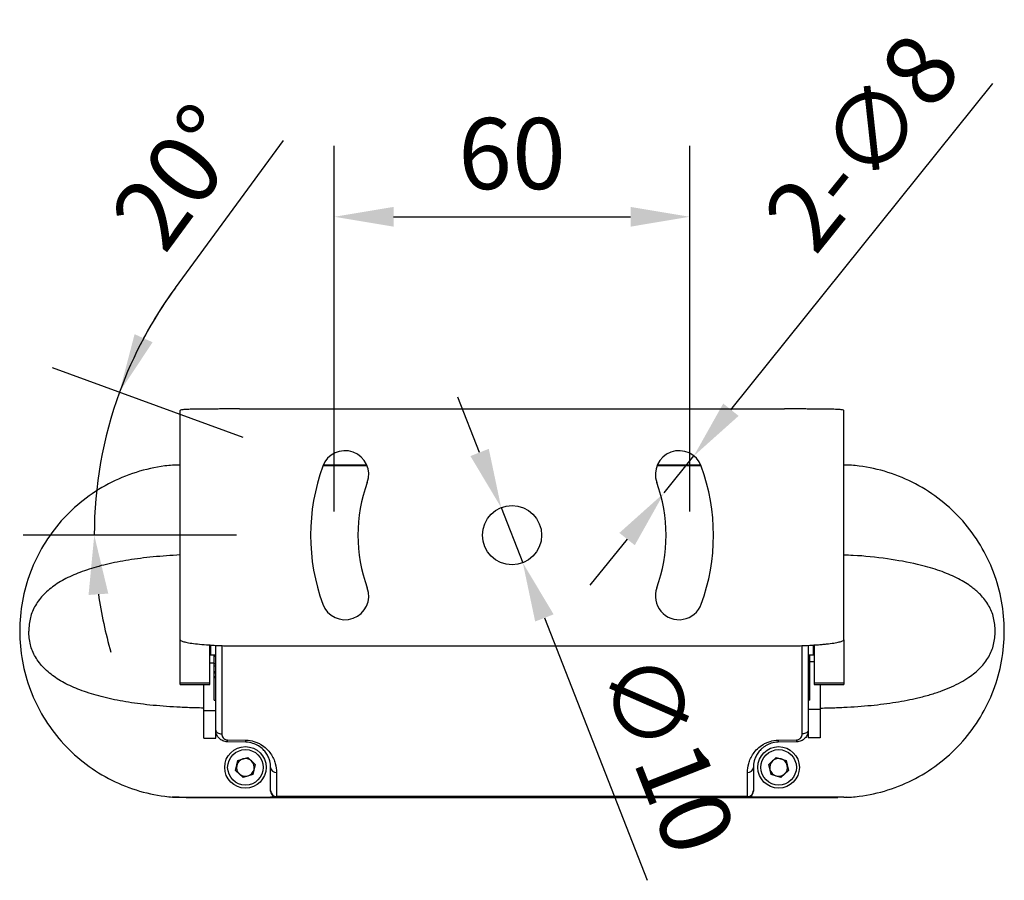
# Model space of a CAD drawing. Units: millimetres. Extents: x 3438 to 5578, y 13989 to 17016.
# Drawn here: x 4608 to 4775, y 14933 to 15078 of the extents above; entities that cross this region are included whole.
import ezdxf

# ---------------------------------------------------------------- set-up
doc = ezdxf.new("R2010")
doc.units = ezdxf.units.MM
doc.header["$LTSCALE"] = 2
doc.header["$PDSIZE"] = -1
doc.layers.add('10', color=7, linetype='Continuous')
doc.styles.add('SLDTEXTSTYLE2', font='GOTHIC.TTF', dxfattribs={"width": 0.913})
doc.dimstyles.new('SLDDIMSTYLE1', dxfattribs={"dimtxt": 12, "dimasz": 10, "dimexe": 12, "dimexo": 4, "dimgap": 4.375, "dimtad": 1, "dimdec": 0, "dimrnd": 1e-09, "dimzin": 4, "dimdsep": 46, "dimtxsty": 'SLDTEXTSTYLE2', "dimcen": 0.09, "dimadec": 0, "dimazin": 1, "dimtfac": 1, "dimtdec": 0, "dimtmove": 0, "dimatfit": 0, "dimfxl": 1, "dimfrac": 2, "dimtolj": 1, "dimtzin": 12, "dimarcsym": 0})

# ---------------------------------------------------------------- blocks, each defined once
blk = doc.blocks.new('*D203')
at = {"layer": '10', "color": 0, "lineweight": -2, "transparency": 16777216}
for p, q in [((4685.95, 15005.4), (4682.3, 15014.71)), ((4689.59, 14996.09), (4693.24, 14986.78)), ((4696.88, 14977.47), (4714.22, 14933.18))]:
    blk.add_line(p, q, dxfattribs=at)
at = {"layer": '10', "color": 0, "lineweight": 13, "transparency": 16777216}
for points in [[(4687.5, 15006.01), (4684.4, 15004.79), (4689.59, 14996.09)], [(4698.44, 14978.07), (4695.33, 14976.86), (4693.24, 14986.78)]]:
    blk.add_solid(points, dxfattribs=at)
at = {"layer": 'Defpoints', "color": 0, "lineweight": 13, "transparency": 16777216}
for p in [(4689.59, 14996.09), (4693.24, 14986.78)]:
    blk.add_point(p, dxfattribs=at)
at = {"layer": '10', "color": 0, "transparency": 16777216, "insert": (4717.67, 14954.7), "char_height": 12, "attachment_point": 5, "rotation": 291.3788, "style": 'SLDTEXTSTYLE2'}
blk.add_mtext('\\A1;∅10', dxfattribs=at)
blk = doc.blocks.new('*D204')
at = {"layer": '10', "color": 0, "lineweight": -2, "transparency": 16777216}
for p, q in [((4634.59, 15033.19), (4652.84, 15058.03)), ((4646.03, 15007.95), (4613.87, 15019.66)), ((4644.91, 14991.43), (4608.9, 14991.43))]:
    blk.add_line(p, q, dxfattribs=at)
for start, end in [(143.6953, 160), (143.7366, 151.8683), (160, 180), (188.1317, 196.2634)]:
    blk.add_arc((4691.42, 14991.43), 70.52, start, end, dxfattribs=at)
at = {"layer": '10', "color": 0, "lineweight": 13, "transparency": 16777216}
for points in [[(4630.75, 15024), (4627.71, 15025.36), (4625.15, 15015.55)], [(4619.94, 14981.34), (4623.27, 14981.58), (4620.9, 14991.43)]]:
    blk.add_solid(points, dxfattribs=at)
at = {"layer": 'Defpoints', "color": 0, "lineweight": 13, "transparency": 16777216}
for p in [(4649.79, 15006.58), (4621.37, 14999.62), (4648.91, 14991.43), (4691.42, 14991.43), (4691.42, 14991.43)]:
    blk.add_point(p, dxfattribs=at)
at = {"layer": '10', "color": 0, "transparency": 16777216, "insert": (4635.11, 15051.93), "char_height": 12, "attachment_point": 5, "rotation": 53.6953, "style": 'SLDTEXTSTYLE2'}
blk.add_mtext('\\A1;20°', dxfattribs=at)
blk = doc.blocks.new('*D205')
at = {"layer": '10', "color": 0, "lineweight": -2, "transparency": 16777216}
for p, q in [((4661.42, 14995.43), (4661.42, 15057.18)), ((4721.42, 14995.43), (4721.42, 15057.18)), ((4671.42, 15045.18), (4711.42, 15045.18))]:
    blk.add_line(p, q, dxfattribs=at)
at = {"layer": '10', "color": 0, "lineweight": 13, "transparency": 16777216}
for points in [[(4671.42, 15046.84), (4671.42, 15043.51), (4661.42, 15045.18)], [(4711.42, 15046.84), (4711.42, 15043.51), (4721.42, 15045.18)]]:
    blk.add_solid(points, dxfattribs=at)
at = {"layer": 'Defpoints', "color": 0, "lineweight": 13, "transparency": 16777216}
for p in [(4721.42, 15045.18), (4661.42, 14991.43), (4721.42, 14991.43)]:
    blk.add_point(p, dxfattribs=at)
at = {"layer": '10', "color": 0, "transparency": 16777216, "insert": (4691.42, 15055.85), "char_height": 12, "attachment_point": 5, "style": 'SLDTEXTSTYLE2'}
blk.add_mtext('\\A1;60', dxfattribs=at)
blk = doc.blocks.new('*D206')
at = {"layer": '10', "color": 0, "lineweight": -2, "transparency": 16777216}
for p, q in [((4728.37, 15012.61), (4772.59, 15067.67)), ((4717.1, 14998.58), (4722.11, 15004.81)), ((4710.84, 14990.78), (4704.58, 14982.98))]:
    blk.add_line(p, q, dxfattribs=at)
at = {"layer": '10', "color": 0, "lineweight": 13, "transparency": 16777216}
for points in [[(4727.07, 15013.65), (4729.67, 15011.57), (4722.11, 15004.81)], [(4709.54, 14991.82), (4712.14, 14989.74), (4717.1, 14998.58)]]:
    blk.add_solid(points, dxfattribs=at)
at = {"layer": 'Defpoints', "color": 0, "lineweight": 13, "transparency": 16777216}
for p in [(4722.11, 15004.81), (4717.1, 14998.58)]:
    blk.add_point(p, dxfattribs=at)
at = {"layer": '10', "color": 0, "transparency": 16777216, "insert": (4750.51, 15057.83), "char_height": 12, "attachment_point": 5, "rotation": 51.2368, "style": 'SLDTEXTSTYLE2'}
blk.add_mtext('\\A1;2-∅8', dxfattribs=at)

msp = doc.modelspace()

# ---------------------------------------------------------------- linework, layer by layer
at = {"color": 7, "linetype": 'Continuous', "lineweight": 25}
for p, q in [((4635.42, 14973.76), (4635.42, 15012.49)), ((4645.42, 15012.74), (4737.42, 15012.74)), ((4747.42, 14973.76), (4747.42, 15012.49)), ((4635.42, 15003.28), (4635.4, 15003.28)), ((4666.96, 15003.14), (4659.5, 15003.14)), ((4659.55, 15003.27), (4666.9, 15003.27)), ((4659.57, 15003.31), (4666.88, 15003.31)), ((4723.34, 15003.14), (4715.88, 15003.14)), ((4715.93, 15003.27), (4723.28, 15003.27)), ((4715.95, 15003.31), (4723.27, 15003.31)), ((4635.42, 14966.51), (4635.42, 14973.76)), ((4747.42, 14973.76), (4747.42, 14966.51)), ((4640.42, 14966.51), (4640.42, 14972.97)), ((4640.54, 14972.84), (4640.54, 14971.24)), ((4641.42, 14958.54), (4641.42, 14972.84)), ((4642.42, 14972.79), (4642.42, 14957.92)), ((4645.42, 14972.74), (4737.42, 14972.74)), ((4740.42, 14957.92), (4740.42, 14972.79)), ((4741.42, 14972.84), (4741.42, 14958.54)), ((4742.29, 14971.24), (4742.29, 14972.87)), ((4742.42, 14972.97), (4742.42, 14966.51)), ((4640.42, 14969.89), (4641.17, 14969.89)), ((4640.54, 14971.24), (4641.42, 14971.24)), ((4641.17, 14971.02), (4641.17, 14971.24)), ((4641.17, 14969.76), (4641.17, 14971.02)), ((4641.17, 14971.02), (4641.42, 14971.02)), ((4741.42, 14971.24), (4742.29, 14971.24)), ((4741.67, 14971.02), (4741.42, 14971.02)), ((4741.67, 14971.02), (4741.67, 14971.24)), ((4741.67, 14969.76), (4741.67, 14971.02)), ((4742.42, 14970.05), (4741.67, 14970.05)), ((4641.17, 14969.76), (4641.42, 14969.76)), ((4641.17, 14969.4), (4641.17, 14969.76)), ((4641.17, 14969.4), (4641.42, 14969.4)), ((4641.17, 14968.43), (4641.17, 14969.4)), ((4641.17, 14968.43), (4641.42, 14968.43)), ((4641.17, 14968.18), (4641.17, 14968.43)), ((4641.17, 14968.18), (4641.42, 14968.18)), ((4641.17, 14967.57), (4641.17, 14968.18)), ((4741.67, 14969.76), (4741.42, 14969.76)), ((4741.67, 14969.4), (4741.42, 14969.4)), ((4741.67, 14968.43), (4741.42, 14968.43)), ((4741.67, 14968.18), (4741.42, 14968.18)), ((4741.67, 14969.4), (4741.67, 14969.76)), ((4741.67, 14968.43), (4741.67, 14969.4)), ((4741.67, 14968.18), (4741.67, 14968.43)), ((4741.67, 14967.57), (4741.67, 14968.18)), ((4635.42, 14966.51), (4640.42, 14966.51)), ((4635.42, 14966.24), (4635.42, 14966.51)), ((4640.42, 14966.24), (4640.42, 14966.51)), ((4641.17, 14967.57), (4641.42, 14967.57)), ((4641.17, 14967.44), (4641.17, 14967.57)), ((4641.17, 14963.58), (4641.17, 14967.44)), ((4641.17, 14967.44), (4641.42, 14967.44)), ((4741.67, 14967.57), (4741.42, 14967.57)), ((4741.67, 14967.44), (4741.42, 14967.44)), ((4741.67, 14967.44), (4741.67, 14967.57)), ((4741.67, 14963.58), (4741.67, 14967.44)), ((4742.42, 14966.51), (4747.42, 14966.51)), ((4742.42, 14966.51), (4742.42, 14966.24)), ((4747.42, 14966.51), (4747.42, 14966.24)), ((4635.42, 14966.24), (4640.42, 14966.24)), ((4639.42, 14961.84), (4639.42, 14966.24)), ((4742.42, 14966.24), (4747.42, 14966.24)), ((4743.42, 14966.24), (4743.42, 14962.02)), ((4641.17, 14963.58), (4641.42, 14963.58)), ((4741.67, 14963.58), (4741.42, 14963.58)), ((4639.42, 14961.84), (4641.42, 14961.84)), ((4639.42, 14957.19), (4639.42, 14961.84)), ((4743.42, 14962.02), (4741.42, 14962.02)), ((4743.42, 14962.02), (4743.42, 14957.21)), ((4641.42, 14957.19), (4641.42, 14958.54)), ((4741.42, 14958.54), (4741.42, 14957.21)), ((4639.42, 14957.19), (4641.42, 14957.19)), ((4646.49, 14956.49), (4643.38, 14956.54)), ((4643.4, 14956.88), (4646.51, 14956.83)), ((4736.33, 14956.83), (4739.43, 14956.88)), ((4739.45, 14956.54), (4736.34, 14956.49)), ((4743.42, 14957.21), (4741.42, 14957.21)), ((4644.76, 14951.72), (4645.15, 14953.41)), ((4645.15, 14953.41), (4646.8, 14953.92)), ((4646.8, 14953.92), (4648.07, 14952.75)), ((4734.76, 14952.75), (4736.03, 14953.92)), ((4736.03, 14953.92), (4737.69, 14953.41)), ((4737.69, 14953.41), (4738.07, 14951.72)), ((4646.03, 14950.55), (4644.76, 14951.72)), ((4648.07, 14952.75), (4647.69, 14951.06)), ((4650.67, 14948.33), (4650.67, 14952.24)), ((4732.17, 14952.24), (4732.17, 14948.33)), ((4735.15, 14951.06), (4734.76, 14952.75)), ((4738.07, 14951.72), (4736.8, 14950.55)), ((4647.69, 14951.06), (4646.03, 14950.55)), ((4651.67, 14951.38), (4651.67, 14947.33)), ((4731.17, 14947.33), (4731.17, 14951.38)), ((4736.8, 14950.55), (4735.15, 14951.06)), ((4650.67, 14948.2), (4650.67, 14948.33)), ((4732.17, 14948.33), (4732.17, 14948.2)), ((4636.42, 14947.16), (4634.11, 14947.25)), ((4635.4, 14947.19), (4650.67, 14947.2)), ((4636.42, 14947.16), (4746.42, 14947.16)), ((4650.67, 14947.2), (4732.17, 14947.2)), ((4651.67, 14947.2), (4650.67, 14947.2)), ((4731.17, 14947.33), (4651.67, 14947.33)), ((4651.67, 14947.33), (4651.67, 14947.2)), ((4731.17, 14947.2), (4731.17, 14947.33)), ((4732.17, 14947.2), (4731.17, 14947.2)), ((4747.44, 14947.19), (4732.17, 14947.2)), ((4747.94, 14947.2), (4746.42, 14947.16))]:
    msp.add_line(p, q, dxfattribs=at)
at = {"color": 7, "linetype": 'Continuous', "lineweight": 25, "flags": 128}
for points in [[(4641.42, 14958.54), (4641.44, 14958.42), (4641.49, 14958.3), (4641.59, 14958.19), (4641.71, 14958.1), (4641.86, 14958.02), (4642.03, 14957.97), (4642.22, 14957.93), (4642.42, 14957.92)], [(4741.42, 14958.54), (4741.4, 14958.42), (4741.34, 14958.3), (4741.25, 14958.19), (4741.12, 14958.1), (4740.97, 14958.02), (4740.8, 14957.97), (4740.61, 14957.93), (4740.42, 14957.92)]]:
    msp.add_lwpolyline(points, dxfattribs=at)
at = {"color": 7, "linetype": 'Continuous', "lineweight": 25}
for centre, radius in [((4691.42, 14991.43), 5), ((4646.42, 14952.24), 3.5), ((4646.42, 14952.24), 3), ((4736.42, 14952.24), 3.5), ((4736.42, 14952.24), 3)]:
    msp.add_circle(centre, radius, dxfattribs=at)
for centre, radius, start, end in [((4663.23, 15001.69), 4, 340, 160), ((4719.61, 15001.69), 4, 20, 200), ((4691.42, 14991.43), 34, 160, 200), ((4691.42, 14991.43), 34, 340, 20), ((4691.42, 14991.43), 26, 160, 200), ((4691.42, 14991.43), 26, 340, 20), ((4663.23, 14981.17), 4, 200, 20), ((4719.61, 14981.17), 4, 160, 340), ((4640.54, 14970.84), 0.4, 90, 108.3133), ((4742.29, 14970.84), 0.4, 71.6867, 90), ((4639.82, 14956.89), 3.58, 354.3345, 359.8248), ((4642.98, 14956.84), 3.53, 354.2956, 359.8291), ((4739.85, 14956.84), 3.53, 180.1709, 185.7044), ((4743.01, 14956.89), 3.58, 180.1752, 185.6655), ((4646.42, 14952.24), 1.5, 107.1978, 167.1978), ((4646.42, 14952.24), 1.5, 47.1978, 107.1978), ((4646.42, 14952.24), 1.5, 347.1978, 47.1978), ((4736.42, 14952.24), 1.5, 132.8022, 192.8022), ((4736.42, 14952.24), 1.5, 72.8022, 132.8022), ((4736.42, 14952.24), 1.5, 12.8022, 72.8022), ((4646.42, 14952.24), 1.5, 167.1978, 227.1978), ((4646.42, 14952.24), 1.5, 287.1978, 347.1978), ((4651.6, 14952.31), 0.936, 184.826, 274.124), ((4731.23, 14952.31), 0.936, 265.876, 355.174), ((4736.42, 14952.24), 1.5, 192.8022, 252.8022), ((4736.42, 14952.24), 1.5, 312.8022, 12.8022), ((4646.42, 14952.24), 1.5, 227.1978, 287.1978), ((4736.42, 14952.24), 1.5, 252.8022, 312.8022), ((4651.67, 14948.33), 1, 180.0046, 270.0043), ((4731.17, 14948.33), 1, 269.9957, 359.9954)]:
    msp.add_arc(centre, radius, start, end, dxfattribs=at)
for centre, major_axis, start_param, end_param in [((4651.67, 14948.2), (0.526, 0.851), 2.124462, 3.695258), ((4731.17, 14948.2), (-0.526, 0.851), 2.587927, 4.158723)]:
    msp.add_ellipse(centre, major_axis=major_axis, ratio=0.999659, start_param=start_param, end_param=end_param, dxfattribs=at)
for points, knots in [([(4645.42, 15012.74), (4644.76, 15012.74), (4644.11, 15012.74), (4643.15, 15012.74), (4642.83, 15012.74), (4642.2, 15012.74), (4641.89, 15012.73), (4640.98, 15012.73), (4640.41, 15012.73), (4639.59, 15012.73), (4639.33, 15012.73), (4638.82, 15012.72), (4638.58, 15012.72), (4637.89, 15012.71), (4637.47, 15012.7), (4636.92, 15012.68), (4636.75, 15012.67), (4636.44, 15012.66), (4636.17, 15012.64), (4635.95, 15012.62), (4635.76, 15012.6), (4635.67, 15012.59), (4635.48, 15012.55), (4635.42, 15012.52), (4635.42, 15012.49)], [0, 0, 0, 0, 0.125, 0.125, 0.1875, 0.1875, 0.25, 0.25, 0.375, 0.375, 0.4375, 0.4375, 0.5, 0.5, 0.625, 0.625, 0.6875, 0.6875, 0.75, 0.8125, 0.8125, 0.875, 0.875, 1, 1, 1, 1]), ([(4747.42, 15012.49), (4747.42, 15012.52), (4747.35, 15012.55), (4747.16, 15012.59), (4747.08, 15012.6), (4746.89, 15012.62), (4746.78, 15012.63), (4746.41, 15012.66), (4746.1, 15012.67), (4745.56, 15012.69), (4745.36, 15012.7), (4744.94, 15012.71), (4744.72, 15012.71), (4744.03, 15012.72), (4743.53, 15012.73), (4742.71, 15012.73), (4742.42, 15012.73), (4741.85, 15012.73), (4741.26, 15012.73), (4740.65, 15012.74), (4740.02, 15012.74), (4739.7, 15012.74), (4738.73, 15012.74), (4738.08, 15012.74), (4737.42, 15012.74)], [0, 0, 0, 0, 0.125, 0.125, 0.1875, 0.1875, 0.25, 0.25, 0.375, 0.375, 0.4375, 0.4375, 0.5, 0.5, 0.625, 0.625, 0.6875, 0.6875, 0.75, 0.8125, 0.8125, 0.875, 0.875, 1, 1, 1, 1]), ([(4632.84, 15003.12), (4631.18, 15002.9), (4629.55, 15002.54), (4626.35, 15001.53), (4624.78, 15000.87), (4621.78, 14999.29), (4620.36, 14998.36), (4617.7, 14996.27), (4616.46, 14995.1), (4614.22, 14992.56), (4613.22, 14991.19), (4611.47, 14988.29), (4610.73, 14986.76), (4609.53, 14983.59), (4609.08, 14981.95), (4608.47, 14978.62), (4608.32, 14976.93), (4608.32, 14973.54), (4608.47, 14971.85), (4609.08, 14968.52), (4609.53, 14966.88), (4610.73, 14963.71), (4611.47, 14962.18), (4613.22, 14959.28), (4614.22, 14957.91), (4616.46, 14955.37), (4617.7, 14954.2), (4620.36, 14952.11), (4621.78, 14951.18), (4624.78, 14949.6), (4626.35, 14948.94), (4629.55, 14947.93), (4631.18, 14947.57), (4632.84, 14947.36)], [1.698825, 1.698825, 1.698825, 1.698825, 1.876648, 1.876648, 2.057354, 2.057354, 2.23806, 2.23806, 2.418767, 2.418767, 2.599473, 2.599473, 2.78018, 2.78018, 2.960886, 2.960886, 3.141593, 3.141593, 3.322299, 3.322299, 3.503006, 3.503006, 3.683712, 3.683712, 3.864418, 3.864418, 4.045125, 4.045125, 4.225831, 4.225831, 4.406538, 4.406538, 4.58436, 4.58436, 4.58436, 4.58436]), ([(4750, 14947.36), (4751.65, 14947.57), (4753.28, 14947.93), (4756.49, 14948.94), (4758.05, 14949.6), (4761.05, 14951.18), (4762.47, 14952.11), (4765.13, 14954.2), (4766.37, 14955.37), (4768.61, 14957.91), (4769.61, 14959.28), (4771.36, 14962.18), (4772.1, 14963.71), (4773.3, 14966.88), (4773.76, 14968.52), (4774.36, 14971.85), (4774.52, 14973.54), (4774.52, 14976.93), (4774.36, 14978.62), (4773.76, 14981.95), (4773.3, 14983.59), (4772.1, 14986.76), (4771.36, 14988.29), (4769.61, 14991.19), (4768.61, 14992.56), (4766.37, 14995.1), (4765.13, 14996.27), (4762.47, 14998.36), (4761.05, 14999.29), (4758.05, 15000.87), (4756.49, 15001.53), (4753.28, 15002.54), (4751.65, 15002.9), (4750, 15003.11)], [1.698914, 1.698914, 1.698914, 1.698914, 1.876647, 1.876647, 2.057354, 2.057354, 2.23806, 2.23806, 2.418767, 2.418767, 2.599473, 2.599473, 2.78018, 2.78018, 2.960886, 2.960886, 3.141593, 3.141593, 3.322299, 3.322299, 3.503006, 3.503006, 3.683712, 3.683712, 3.864419, 3.864419, 4.045125, 4.045125, 4.225831, 4.225831, 4.406538, 4.406538, 4.584272, 4.584272, 4.584272, 4.584272]), ([(4635.42, 14988.1), (4634.64, 14988.05), (4633.11, 14987.97), (4630.87, 14987.77), (4628.74, 14987.54), (4626.72, 14987.25), (4624.8, 14986.91), (4622.98, 14986.52), (4621.26, 14986.08), (4619.64, 14985.58), (4618.15, 14985.04), (4616.78, 14984.45), (4615.53, 14983.8), (4614.02, 14982.88), (4612.39, 14981.57), (4610.91, 14979.67), (4609.99, 14977.52), (4609.89, 14976.01), (4609.84, 14975.24)], [0, 0, 0, 0, 0.074829, 0.146561, 0.215032, 0.280297, 0.34242, 0.401475, 0.458723, 0.512646, 0.563373, 0.611061, 0.6559, 0.698115, 0.780434, 0.85504, 0.926508, 1, 1, 1, 1]), ([(4772.99, 14975.24), (4772.94, 14976), (4772.84, 14977.51), (4771.94, 14979.64), (4770.84, 14981.07), (4769.88, 14981.98), (4769.23, 14982.53), (4768.4, 14983.13), (4767.37, 14983.77), (4766.11, 14984.42), (4764.73, 14985.02), (4763.23, 14985.57), (4761.6, 14986.07), (4758.8, 14986.79), (4754.58, 14987.52), (4750.41, 14987.98), (4747.94, 14988.05), (4747.42, 14988.06)], [0, 0, 0, 0, 0.072938, 0.143853, 0.217794, 0.243966, 0.271118, 0.299376, 0.341889, 0.387045, 0.435078, 0.486187, 0.540532, 0.598251, 0.762987, 0.950042, 1, 1, 1, 1]), ([(4639.42, 14962.26), (4638.9, 14962.26), (4637.57, 14962.28), (4635.46, 14962.37), (4633.11, 14962.51), (4630.87, 14962.7), (4628.74, 14962.94), (4626.72, 14963.22), (4624.8, 14963.56), (4622.98, 14963.95), (4621.26, 14964.39), (4619.64, 14964.89), (4618.15, 14965.43), (4616.78, 14966.02), (4615.53, 14966.67), (4614.02, 14967.59), (4612.39, 14968.9), (4610.91, 14970.8), (4609.99, 14972.95), (4609.89, 14974.47), (4609.84, 14975.24)], [0, 0, 0, 0, 0.043658, 0.113167, 0.179703, 0.243305, 0.304014, 0.36188, 0.41696, 0.469319, 0.520083, 0.567896, 0.612874, 0.655156, 0.694909, 0.732335, 0.805325, 0.871475, 0.934841, 1, 1, 1, 1]), ([(4743.42, 14962.26), (4743.93, 14962.26), (4745.27, 14962.28), (4747.39, 14962.37), (4749.74, 14962.51), (4751.99, 14962.7), (4754.13, 14962.94), (4756.16, 14963.23), (4758.08, 14963.57), (4760.03, 14963.99), (4761.97, 14964.5), (4763.87, 14965.12), (4765.6, 14965.81), (4767.15, 14966.57), (4768.82, 14967.59), (4770.5, 14968.96), (4771.95, 14970.84), (4772.84, 14972.97), (4772.94, 14974.47), (4772.99, 14975.24)], [0, 0, 0, 0, 0.043824, 0.113515, 0.180251, 0.244071, 0.305018, 0.363141, 0.418499, 0.471158, 0.532017, 0.588618, 0.641181, 0.689981, 0.735359, 0.807354, 0.872739, 0.935472, 1, 1, 1, 1]), ([(4635.42, 14973.76), (4635.42, 14973.7), (4635.48, 14973.65), (4635.67, 14973.56), (4635.75, 14973.53), (4635.94, 14973.47), (4636.05, 14973.44), (4636.43, 14973.35), (4636.73, 14973.29), (4637.45, 14973.18), (4637.88, 14973.13), (4638.8, 14973.02), (4639.3, 14972.98), (4640.12, 14972.91), (4640.4, 14972.9), (4640.98, 14972.86), (4641.57, 14972.83), (4642.18, 14972.8), (4642.81, 14972.78), (4643.13, 14972.77), (4644.1, 14972.74), (4644.75, 14972.74), (4645.42, 14972.74)], [0, 0, 0, 0, 0.125, 0.125, 0.1875, 0.1875, 0.25, 0.25, 0.375, 0.375, 0.5, 0.5, 0.625, 0.625, 0.6875, 0.6875, 0.75, 0.8125, 0.8125, 0.875, 0.875, 1, 1, 1, 1]), ([(4737.42, 14972.74), (4738.08, 14972.74), (4738.73, 14972.74), (4739.69, 14972.77), (4740.01, 14972.78), (4740.64, 14972.8), (4740.95, 14972.81), (4741.86, 14972.86), (4742.43, 14972.89), (4743.25, 14972.96), (4743.51, 14972.98), (4744.02, 14973.02), (4744.26, 14973.05), (4744.95, 14973.13), (4745.37, 14973.18), (4745.91, 14973.26), (4746.08, 14973.29), (4746.39, 14973.35), (4746.67, 14973.41), (4746.89, 14973.47), (4747.08, 14973.53), (4747.16, 14973.56), (4747.35, 14973.65), (4747.42, 14973.7), (4747.42, 14973.76)], [0, 0, 0, 0, 0.125, 0.125, 0.1875, 0.1875, 0.25, 0.25, 0.375, 0.375, 0.4375, 0.4375, 0.5, 0.5, 0.625, 0.625, 0.6875, 0.6875, 0.75, 0.8125, 0.8125, 0.875, 0.875, 1, 1, 1, 1]), ([(4643.38, 14956.54), (4643.11, 14956.54), (4642.84, 14956.61), (4642.48, 14956.77), (4642.36, 14956.84), (4642.15, 14956.99), (4642.05, 14957.07), (4641.78, 14957.36), (4641.65, 14957.57), (4641.46, 14958.04), (4641.42, 14958.29), (4641.42, 14958.54)], [0, 0, 0, 0, 0.25, 0.25, 0.375, 0.375, 0.5, 0.5, 0.75, 0.75, 1, 1, 1, 1]), ([(4741.42, 14958.54), (4741.42, 14958.41), (4741.4, 14958.29), (4741.36, 14958.04), (4741.32, 14957.92), (4741.23, 14957.69), (4741.17, 14957.57), (4741.04, 14957.36), (4740.96, 14957.26), (4740.78, 14957.07), (4740.68, 14956.99), (4740.47, 14956.83), (4740.35, 14956.77), (4740.11, 14956.66), (4739.98, 14956.62), (4739.72, 14956.56), (4739.59, 14956.54), (4739.45, 14956.54)], [0, 0, 0, 0, 0.125, 0.125, 0.25, 0.25, 0.375, 0.375, 0.5, 0.5, 0.625, 0.625, 0.75, 0.75, 0.875, 0.875, 1, 1, 1, 1]), ([(4642.42, 14957.92), (4642.42, 14957.8), (4642.44, 14957.68), (4642.52, 14957.45), (4642.58, 14957.34), (4642.74, 14957.15), (4642.84, 14957.06), (4643.1, 14956.93), (4643.24, 14956.88), (4643.4, 14956.88)], [0, 0, 0, 0, 0.25, 0.25, 0.5, 0.5, 0.75, 0.75, 1, 1, 1, 1]), ([(4646.51, 14956.83), (4646.97, 14956.82), (4647.44, 14956.74), (4648.07, 14956.55), (4648.28, 14956.48), (4648.68, 14956.3), (4648.87, 14956.2), (4649.4, 14955.88), (4649.7, 14955.64), (4650.25, 14955.12), (4650.48, 14954.84), (4650.87, 14954.29), (4651.03, 14954), (4651.29, 14953.44), (4651.38, 14953.17), (4651.61, 14952.37), (4651.67, 14951.86), (4651.67, 14951.38)], [0, 0, 0, 0, 0.125, 0.125, 0.1875, 0.1875, 0.25, 0.25, 0.375, 0.375, 0.5, 0.5, 0.625, 0.625, 0.75, 0.75, 1, 1, 1, 1]), ([(4731.17, 14951.38), (4731.17, 14951.86), (4731.23, 14952.37), (4731.45, 14953.17), (4731.55, 14953.44), (4731.8, 14954), (4731.96, 14954.29), (4732.35, 14954.84), (4732.58, 14955.12), (4733.13, 14955.64), (4733.44, 14955.88), (4733.97, 14956.2), (4734.15, 14956.3), (4734.55, 14956.48), (4734.76, 14956.55), (4735.4, 14956.74), (4735.86, 14956.82), (4736.33, 14956.83)], [0, 0, 0, 0, 0.25, 0.25, 0.375, 0.375, 0.5, 0.5, 0.625, 0.625, 0.75, 0.75, 0.8125, 0.8125, 0.875, 0.875, 1, 1, 1, 1]), ([(4739.43, 14956.88), (4739.59, 14956.88), (4739.74, 14956.93), (4739.93, 14957.02), (4739.98, 14957.06), (4740.09, 14957.15), (4740.13, 14957.19), (4740.34, 14957.44), (4740.42, 14957.68), (4740.42, 14957.92)], [0, 0, 0, 0, 0.25, 0.25, 0.375, 0.375, 0.5, 0.5, 1, 1, 1, 1]), ([(4650.67, 14952.24), (4650.67, 14952.59), (4650.62, 14952.96), (4650.46, 14953.56), (4650.39, 14953.77), (4650.2, 14954.19), (4650.08, 14954.41), (4649.78, 14954.85), (4649.61, 14955.06), (4649.18, 14955.48), (4648.93, 14955.68), (4648.35, 14956.04), (4648.01, 14956.19), (4647.29, 14956.41), (4646.89, 14956.48), (4646.49, 14956.49)], [0, 0, 0, 0, 0.25, 0.25, 0.375, 0.375, 0.5, 0.5, 0.625, 0.625, 0.75, 0.75, 0.875, 0.875, 1, 1, 1, 1]), ([(4736.34, 14956.49), (4735.94, 14956.48), (4735.54, 14956.41), (4735, 14956.25), (4734.83, 14956.18), (4734.49, 14956.03), (4734.34, 14955.95), (4734.05, 14955.77), (4733.92, 14955.68), (4733.67, 14955.48), (4733.55, 14955.38), (4733.23, 14955.06), (4733.05, 14954.85), (4732.76, 14954.41), (4732.64, 14954.19), (4732.45, 14953.77), (4732.37, 14953.56), (4732.21, 14952.96), (4732.17, 14952.59), (4732.17, 14952.24)], [0, 0, 0, 0, 0.125, 0.125, 0.1875, 0.1875, 0.25, 0.25, 0.3125, 0.3125, 0.375, 0.375, 0.5, 0.5, 0.625, 0.625, 0.75, 0.75, 1, 1, 1, 1])]:
    msp.add_open_spline(points, degree=3, knots=knots, dxfattribs=at)
for points in [[(4635.4, 15003.28), (4634.54, 15003.28), (4633.69, 15003.22), (4632.84, 15003.12)], [(4750, 15003.11), (4749.15, 15003.22), (4748.3, 15003.28), (4747.44, 15003.28)], [(4632.84, 14947.36), (4633.69, 14947.25), (4634.54, 14947.19), (4635.4, 14947.19)], [(4747.44, 14947.19), (4748.3, 14947.19), (4749.15, 14947.25), (4750, 14947.36)]]:
    msp.add_open_spline(points, degree=3, dxfattribs=at)

# ---------------------------------------------------------------- dimensions: what is measured, and where the dimension line sits
at = {"layer": '10', "color": 5}
dim = msp.add_diameter_dim_2p(p1=(4717.1, 14998.58), p2=(4722.11, 15004.81), text='2-<>', dimstyle='SLDDIMSTYLE1', dxfattribs=at)
dim.commit()
dim.dimension.update_dxf_attribs({"geometry": '*D206', "text_midpoint": (4759.13, 15050.91), "dimtype": 163})
dim = msp.add_angular_dim_2l(base=(4621.37, 14999.62), line1=((4691.42, 14991.43), (4649.79, 15006.58)), line2=((4691.42, 14991.43), (4648.91, 14991.43)), dimstyle='SLDDIMSTYLE1', dxfattribs=at)
dim.commit()
dim.dimension.update_dxf_attribs({"geometry": '*D204', "text_midpoint": (4635.11, 15051.93)})
dim = msp.add_linear_dim(base=(4721.42, 15045.18), p1=(4661.42, 14991.43), p2=(4721.42, 14991.43), dimstyle='SLDDIMSTYLE1', dxfattribs=at)
dim.commit()
dim.dimension.update_dxf_attribs({"geometry": '*D205', "text_midpoint": (4691.42, 15055.85)})
dim = msp.add_diameter_dim_2p(p1=(4689.59, 14996.09), p2=(4693.24, 14986.78), dimstyle='SLDDIMSTYLE1', dxfattribs=at)
dim.commit()
dim.dimension.update_dxf_attribs({"geometry": '*D203', "text_midpoint": (4717.67, 14954.7)})

doc.saveas('drawing.dxf')
